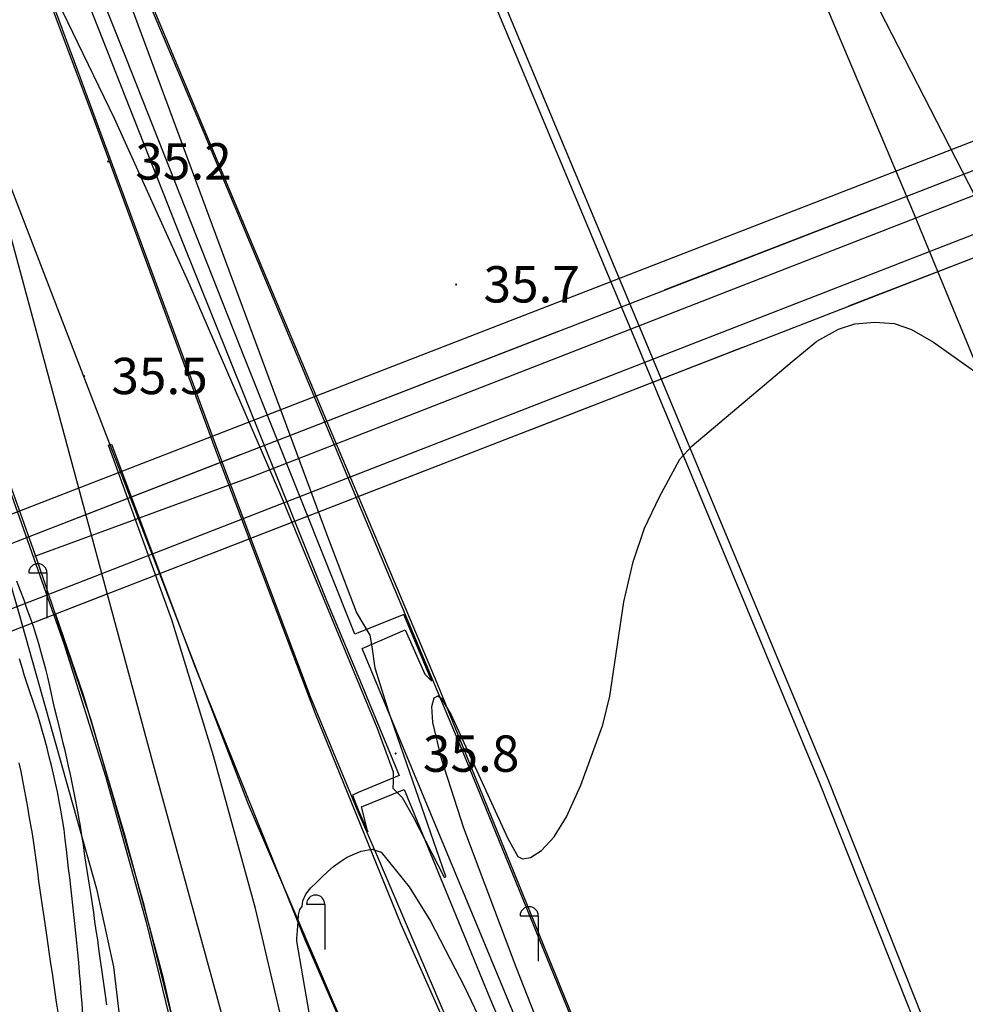
# Model space of a CAD drawing. Extents: x 206343 to 208636, y 443774 to 445336.
# Drawn here: x 207240 to 207292, y 444200 to 444254 of the extents above; entities that cross this region are included whole.
import ezdxf

# ---------------------------------------------------------------- set-up
doc = ezdxf.new("R2010")
doc.units = 0
doc.header["$MEASUREMENT"] = 0
doc.linetypes.add('HIDDEN', pattern=[0.375, 0.25, -0.125])
for name, color, linetype in [('A0013111', 8, 'CONTINUOUS'), ('A0013114', 8, 'CONTINUOUS'), ('A0023210', 8, 'CONTINUOUS'), ('A0053326', 8, 'CONTINUOUS'), ('C0223367', 8, 'CONTINUOUS'), ('C0523121', 8, 'CONTINUOUS'), ('C0536117', 8, 'CONTINUOUS'), ('C0536118', 8, 'CONTINUOUS'), ('F0017111', 8, 'CONTINUOUS'), ('F0017114', 8, 'CONTINUOUS'), ('F0027132', 8, 'CONTINUOUS'), ('F0027217', 8, 'CONTINUOUS'), ('F0037221', 8, 'CONTINUOUS'), ('가로망', 7, 'CONTINUOUS'), ('하남미사_p_계획선09-08015', 7, 'CONTINUOUS')]:
    doc.layers.add(name, color=color, linetype=linetype)
doc.styles.add('NGSW', font='txt')

# ---------------------------------------------------------------- blocks, each defined once
blk = doc.blocks.new('f0027217')
at = {"layer": 'F0027217'}
for p, q in [((-0.35, 0.35), (0.35, -0.35)), ((-0.35, -0.35), (0.35, 0.35))]:
    blk.add_line(p, q, dxfattribs=at)
blk = doc.blocks.new('C0223367')
at = {"layer": 'C0223367'}
for points in [[(-1, 2.5), (0, 2.5)], [(0, 2.5), (0, 0)]]:
    blk.add_lwpolyline(points, dxfattribs=at)
blk.add_arc((-0.5, 2.5), 0.5, 0, 180, dxfattribs=at)

msp = doc.modelspace()

# ---------------------------------------------------------------- linework, layer by layer
at = {"layer": 'A0013111'}
for points in [[(207308.636, 444075.777), (207299.156, 444107.947), (207294.006, 444125.287), (207290.666, 444135.037), (207288.176, 444142.167), (207285.406, 444149.577), (207282.366, 444157.227), (207278.616, 444165.957), (207275.096, 444173.747), (207269.896, 444184.907), (207267.396, 444190.587), (207261.446, 444204.027), (207256.736, 444215.607), (207251.346, 444229.857), (207244.526, 444248.377), (207236.976, 444268.507)], [(207243.676, 444264.327), (207254.056, 444239.507), (207263.406, 444217.317), (207279.346, 444178.077), (207288.766, 444153.867), (207293.186, 444141.867), (207298.346, 444127.837), (207303.246, 444114.347), (207311.236, 444091.037)], [(207251.676, 444105.317), (207252.666, 444111.587), (207253.716, 444120.437), (207254.406, 444127.217), (207254.856, 444134.677), (207255.106, 444142.077), (207255.136, 444147.017), (207254.786, 444156.667), (207254.336, 444164.547), (207253.656, 444171.827), (207252.606, 444179.497), (207251.376, 444187.187), (207249.556, 444196.127), (207247.316, 444205.097), (207244.416, 444215.207), (207241.416, 444224.107), (207238.096, 444233.387), (207233.756, 444244.927), (207229.836, 444255.447)]]:
    msp.add_lwpolyline(points, dxfattribs=at)
at = {"layer": 'A0013114'}
for points in [[(207302.676, 444315.044), (207302.576, 444313.177), (207302.576, 444313.097), (207302.516, 444308.747), (207302.466, 444307.427), (207302.606, 444306.317), (207303.616, 444303.407), (207306.736, 444296.487), (207315.686, 444277.317), (207319.416, 444269.467), (207319.676, 444268.417), (207319.796, 444267.217), (207319.816, 444266.067), (207319.546, 444263.917), (207318.836, 444261.147), (207317.486, 444258.137), (207316.396, 444257.067), (207315.096, 444256.037), (207312.516, 444254.697), (207234.496, 444224.447)], [(207236.186, 444219.907), (207314.226, 444250.267), (207315.806, 444250.767), (207317.126, 444251.037), (207319.126, 444251.137), (207321.336, 444251.057), (207324.016, 444250.487), (207325.766, 444249.587)], [(207242.443, 444221.094), (207243.976, 444216.607), (207246.236, 444208.957), (207248.346, 444201.147), (207250.096, 444193.447), (207251.556, 444185.597), (207252.826, 444177.697), (207253.786, 444169.767), (207254.746, 444157.817), (207255.096, 444149.847), (207255.086, 444141.877), (207254.786, 444133.887), (207254.246, 444125.917), (207253.466, 444117.977), (207252.424, 444110.188)]]:
    msp.add_lwpolyline(points, dxfattribs=at)
msp.add_lwpolyline([(207242.443, 444221.094), (207212.366, 444209.42, 0.410228), (207205.463, 444194.044), (207228.269, 444132.824, -0.114123), (207229.316, 444124.781), (207228.927, 444120.823), (207227.983, 444113.769), (207227.676, 444111.965, 0.553647), (207235.266, 444105.197), (207252.424, 444110.188)], format="xyb", dxfattribs=at)
at = {"layer": 'A0023210'}
for points in [[(207359.486, 444001.987), (207359.486, 444001.987), (207330.956, 444088.327), (207321.196, 444116.037), (207310.966, 444144.477), (207297.166, 444181.157), (207284.956, 444211.917), (207274.956, 444235.937), (207251.986, 444290.877), (207212.936, 444384.447), (207180.196, 444465.627), (207171.056, 444488.287), (207149.386, 444548.167), (207146.656, 444556.517), (207146.656, 444556.517)], [(207202.716, 444344.637), (207212.896, 444316.817), (207221.746, 444293.297), (207232.276, 444264.997), (207237.496, 444250.977), (207246.376, 444227.987), (207253.046, 444210.647), (207261.066, 444191.957), (207277.826, 444159.047), (207285.466, 444133.237), (207293.626, 444105.087)], [(207241.306, 444224.287), (207253.306, 444228.677), (207296.946, 444245.687), (207320.136, 444254.917), (207322.796, 444257.567), (207322.906, 444259.757), (207322.676, 444261.837), (207321.986, 444268.177), (207306.286, 444301.567), (207304.836, 444305.767), (207304.566, 444308.757), (207304.507, 444311.485)], [(207237.496, 444250.977), (207247.766, 444213.037), (207252.396, 444196.117), (207257.096, 444173.987), (207257.676, 444170.617), (207258.166, 444165.187), (207258.746, 444160.167), (207258.986, 444153.087), (207259.066, 444144.697), (207258.976, 444136.307), (207258.886, 444128.577), (207258.376, 444123.387), (207257.626, 444116.647), (207255.066, 444102.707), (207253.046, 444094.727), (207250.896, 444086.877), (207248.296, 444077.197), (207244.796, 444066.937), (207239.406, 444050.577), (207233.756, 444033.967), (207227.496, 444016.067), (207222.766, 444001.727), (207222.766, 444001.727)]]:
    msp.add_lwpolyline(points, dxfattribs=at)
at = {"layer": 'A0053326'}
msp.add_lwpolyline([(207298.136, 444222.497), (207289.586, 444243.267), (207278.226, 444270.197), (207270.196, 444289.457), (207267.476, 444296.307), (207267.976, 444296.537), (207272.556, 444286.137), (207279.346, 444271.337), (207285.976, 444257.777), (207292.996, 444244.087), (207303.016, 444224.747), (207298.636, 444228.417)], close=True, dxfattribs=at)
msp.add_lwpolyline([(207255.456, 444196.337), (207253.446, 444204.907), (207251.136, 444213.307), (207248.836, 444220.787), (207245.366, 444230.387), (207245.526, 444230.437), (207250.086, 444218.277), (207256.156, 444203.207), (207262.906, 444187.687)], dxfattribs=at)
at = {"layer": 'C0523121'}
for points in [[(207358.966, 444001.987), (207358.966, 444001.987), (207330.476, 444088.157), (207320.726, 444115.867), (207310.496, 444144.307), (207296.706, 444180.977), (207284.486, 444211.737), (207274.496, 444235.747), (207251.516, 444290.677), (207212.466, 444384.257), (207179.736, 444465.437), (207170.586, 444488.107), (207148.916, 444548.007), (207146.136, 444556.517), (207146.136, 444556.517)], [(207359.486, 444001.987), (207359.486, 444001.987), (207330.956, 444088.327), (207321.196, 444116.037), (207310.966, 444144.477), (207297.166, 444181.157), (207284.956, 444211.917), (207274.956, 444235.937), (207251.986, 444290.877), (207212.936, 444384.447), (207171.056, 444488.287), (207149.386, 444548.167), (207146.656, 444556.517), (207146.656, 444556.517)]]:
    msp.add_lwpolyline(points, dxfattribs=at)
at = {"layer": 'C0536117'}
for points in [[(207272.276, 444187.917), (207265.866, 444203.397), (207259.296, 444219.207), (207261.666, 444220.227), (207262.746, 444217.787), (207263.136, 444217.407), (207261.596, 444221.077), (207259.076, 444220.057), (207258.906, 444219.997), (207252.846, 444235.147), (207246.336, 444251.657), (207242.026, 444262.437)], [(207241.476, 444261.737), (207249.336, 444241.777), (207257.346, 444221.847), (207259.076, 444217.677), (207261.346, 444212.227), (207259.086, 444211.287), (207258.766, 444211.147), (207259.086, 444210.337), (207259.616, 444209.117), (207259.276, 444210.497), (207261.606, 444211.457), (207266.316, 444199.987), (207271.766, 444187.137), (207276.056, 444176.857), (207278.556, 444171.057), (207281.466, 444164.117), (207284.106, 444157.447), (207286.116, 444151.757), (207288.996, 444143.627), (207291.026, 444137.617), (207293.536, 444130.027), (207296.066, 444122.727), (207298.376, 444114.877), (207301.976, 444104.607)]]:
    msp.add_lwpolyline(points, dxfattribs=at)
at = {"layer": 'C0536118'}
for points in [[(207306.936, 444082.407), (207295.436, 444120.787), (207295.026, 444122.587), (207293.806, 444125.997), (207288.906, 444140.447), (207285.826, 444148.727), (207283.436, 444155.077), (207279.926, 444163.347), (207277.106, 444169.607), (207274.716, 444174.947), (207271.066, 444182.837), (207264.856, 444196.717), (207260.116, 444207.867), (207259.086, 444210.217), (207256.456, 444216.547), (207251.366, 444230.087), (207243.666, 444250.957), (207235.566, 444272.777), (207228.646, 444290.937), (207224.066, 444303.257), (207220.396, 444312.967), (207219.906, 444314.307), (207210.456, 444339.997)], [(207245.416, 444259.857), (207250.616, 444247.527), (207256.096, 444234.407), (207259.056, 444227.327), (207264.796, 444213.587), (207271.836, 444196.347), (207278.186, 444180.537), (207282.126, 444170.557), (207288.036, 444154.897), (207292.326, 444142.997), (207295.036, 444136.267), (207300.426, 444120.687), (207305.956, 444105.607), (207310.686, 444092.077), (207316.016, 444076.337), (207321.596, 444059.587), (207324.906, 444049.587), (207330.486, 444032.397), (207336.216, 444015.577), (207339.996, 444003.997), (207340.676, 444001.947)], [(207229.756, 444255.287), (207233.766, 444244.547), (207239.126, 444230.127), (207242.896, 444219.487), (207245.186, 444212.187), (207247.426, 444204.157), (207249.756, 444194.607), (207251.286, 444186.917), (207252.936, 444176.527), (207254.056, 444165.987), (207254.796, 444154.627), (207255.046, 444145.607), (207254.806, 444136.747), (207254.346, 444127.767), (207253.096, 444115.737), (207251.266, 444103.667)]]:
    msp.add_lwpolyline(points, dxfattribs=at)
at = {"layer": 'F0017111'}
for points, elevation in [([(207274.606, 444184.297), (207267.776, 444201.677), (207264.896, 444209.327), (207263.666, 444213.137), (207263.186, 444215.137), (207263.136, 444216.017), (207263.266, 444216.487), (207263.456, 444216.607), (207263.656, 444216.477), (207264.196, 444215.557), (207267.306, 444208.757), (207267.866, 444207.777), (207268.126, 444207.637), (207268.556, 444207.717), (207269.156, 444208.107), (207269.856, 444208.847), (207270.546, 444209.957), (207271.326, 444211.687), (207272.536, 444215.007), (207272.916, 444216.587), (207273.696, 444221.767), (207274.196, 444223.977), (207274.826, 444225.827), (207275.646, 444227.547), (207276.766, 444229.617), (207277.456, 444230.347), (207282.936, 444234.977), (207284.296, 444236.107), (207285.496, 444236.757), (207286.396, 444237.047), (207287.496, 444237.147), (207288.556, 444237.067), (207289.506, 444236.747), (207290.706, 444236.047), (207294.206, 444233.577)], 36), ([(207243.946, 444199.077), (207243.906, 444199.687), (207243.856, 444200.267), (207243.816, 444200.837), (207243.766, 444201.387), (207243.726, 444201.937), (207243.676, 444202.477), (207243.626, 444203.017), (207243.566, 444203.557), (207243.516, 444204.077), (207243.456, 444204.587), (207243.396, 444205.097), (207243.336, 444205.597), (207243.286, 444206.107), (207243.226, 444206.607), (207243.166, 444207.117), (207243.106, 444207.637), (207243.046, 444208.157), (207242.986, 444208.697), (207242.916, 444209.247), (207242.826, 444209.787), (207242.746, 444210.307), (207242.646, 444210.817), (207242.556, 444211.327), (207242.446, 444211.807), (207242.336, 444212.297), (207242.226, 444212.777), (207242.106, 444213.257), (207241.986, 444213.727), (207241.856, 444214.197), (207241.726, 444214.647), (207241.596, 444215.097), (207241.466, 444215.537), (207241.326, 444215.967), (207241.186, 444216.397), (207241.036, 444216.817), (207240.896, 444217.257), (207240.746, 444217.697), (207240.606, 444218.157), (207240.466, 444218.627)], 34), ([(207242.596, 444199.207), (207242.506, 444199.757), (207242.426, 444200.297), (207242.346, 444200.827), (207242.276, 444201.357), (207242.196, 444201.887), (207242.116, 444202.407), (207242.046, 444202.927), (207241.966, 444203.437), (207241.896, 444203.947), (207241.826, 444204.447), (207241.746, 444204.927), (207241.676, 444205.427), (207241.606, 444205.917), (207241.536, 444206.417), (207241.466, 444206.927), (207241.396, 444207.457), (207241.326, 444207.987), (207241.246, 444208.517), (207241.176, 444209.017), (207241.096, 444209.517), (207241.006, 444210.007), (207240.916, 444210.487), (207240.826, 444210.977), (207240.736, 444211.457), (207240.646, 444211.947), (207240.556, 444212.437), (207240.456, 444212.927)], 33), ([(207257.366, 444193.557), (207255.706, 444203.117), (207255.706, 444203.257), (207255.746, 444203.707), (207255.786, 444204.157), (207255.806, 444204.567), (207255.886, 444204.857), (207256.006, 444205.027), (207256.036, 444205.327), (207256.216, 444205.697), (207256.476, 444206.037), (207256.796, 444206.347), (207257.086, 444206.627), (207257.416, 444206.947), (207257.726, 444207.217), (207258.106, 444207.497), (207258.446, 444207.707), (207258.816, 444207.887), (207259.246, 444208.057), (207259.846, 444208.177), (207260.356, 444208.007), (207261.896, 444206.107), (207263.056, 444204.207), (207264.926, 444200.607), (207268.576, 444192.947)], 36)]:
    msp.add_lwpolyline(points, dxfattribs=dict(at, elevation=elevation))
at = {"layer": 'F0017114', "elevation": 35}
for points in [[(207242.806, 444254.267), (207245.666, 444248.367), (207249.836, 444239.167), (207254.876, 444227.527), (207260.136, 444214.827), (207261.016, 444212.427), (207261.016, 444211.887), (207260.986, 444211.527), (207261.496, 444211.017), (207262.116, 444209.957), (207263.806, 444206.637), (207263.876, 444206.627), (207263.906, 444206.677), (207260.766, 444215.717), (207260.026, 444218.127), (207259.846, 444219.297), (207259.736, 444219.937), (207258.996, 444221.207), (207257.356, 444225.497), (207245.716, 444256.977)], [(207245.276, 444199.607), (207245.196, 444200.147), (207245.056, 444201.167), (207244.976, 444201.677), (207244.906, 444202.177), (207244.836, 444202.687), (207244.766, 444203.187), (207244.686, 444203.697), (207244.616, 444204.197), (207244.546, 444204.687), (207244.476, 444205.167), (207244.406, 444205.637), (207244.326, 444206.087), (207244.256, 444206.547), (207244.186, 444206.997), (207244.116, 444207.457), (207244.046, 444207.927), (207243.976, 444208.407), (207243.896, 444208.917), (207243.816, 444209.427), (207243.726, 444209.927), (207243.636, 444210.427), (207243.546, 444210.897), (207243.446, 444211.367), (207243.356, 444211.817), (207243.266, 444212.277), (207243.166, 444212.737), (207243.066, 444213.167), (207242.976, 444213.597), (207242.876, 444214.007), (207242.776, 444214.407), (207242.676, 444214.807), (207242.536, 444215.367), (207242.416, 444215.877), (207242.306, 444216.357), (207242.216, 444216.797), (207242.116, 444217.217), (207242.016, 444217.637), (207241.906, 444218.077), (207241.786, 444218.527), (207241.656, 444218.987), (207241.526, 444219.457), (207241.386, 444219.937), (207241.236, 444220.407), (207241.076, 444220.867), (207240.896, 444221.357), (207240.716, 444221.857), (207240.516, 444222.367), (207240.326, 444222.907)]]:
    msp.add_lwpolyline(points, dxfattribs=at)
at = {"layer": 'F0037221'}
msp.add_lwpolyline([(207228.616, 444249.617), (207230.266, 444250.057), (207230.996, 444249.987), (207232.446, 444246.797), (207236.696, 444234.107), (207240.426, 444221.147), (207244.696, 444205.987), (207245.636, 444201.697), (207246.066, 444197.987), (207246.386, 444195.017), (207246.706, 444192.947), (207247.156, 444190.427), (207247.656, 444187.927), (207249.576, 444177.617), (207251.086, 444166.827), (207251.516, 444163.177), (207251.806, 444159.057), (207252.216, 444146.837), (207252.586, 444129.507), (207251.746, 444114.167), (207250.196, 444102.877)], dxfattribs=at)
at = {"layer": '가로망', "color": 0, "linetype": 'HIDDEN', "ltscale": 50, "flags": 128}
for points in [[(207240.968, 444225.348), (207330.552, 444260.118)], [(207332.662, 444256.11), (207242.443, 444221.094)]]:
    msp.add_lwpolyline(points, dxfattribs=at)
at = {"layer": '하남미사_p_계획선09-08015', "color": 88, "flags": 128}
for points in [[(207240.968, 444225.348), (207330.552, 444260.118)], [(207332.662, 444256.11), (207242.443, 444221.094)]]:
    msp.add_lwpolyline(points, dxfattribs=at)
for points in [[(207219.494, 444101.041), (207220.888, 444107.845), (207222.05, 444114.671), (207222.966, 444121.515), (207223.459, 444126.531), (207223.094, 444129.53), (207197.61, 444197.939), (207197.61, 444197.939), (207196.921, 444199.788, -0.410228), (207201.523, 444210.038), (207240.968, 444225.348)], [(207219.494, 444101.041), (207220.888, 444107.845), (207222.05, 444114.671), (207222.966, 444121.515), (207223.459, 444126.531), (207223.094, 444129.53), (207197.61, 444197.939), (207197.61, 444197.939), (207196.921, 444199.788, -0.410228), (207201.523, 444210.038), (207240.968, 444225.348)], [(207242.443, 444221.094), (207212.366, 444209.42, 0.410228), (207205.463, 444194.044), (207228.269, 444132.824, -0.114123), (207229.316, 444124.781), (207228.927, 444120.823), (207227.983, 444113.769), (207227.676, 444111.965, 0.553647), (207235.266, 444105.197), (207252.424, 444110.188)]]:
    msp.add_lwpolyline(points, format="xyb", dxfattribs=at)

# ---------------------------------------------------------------- block references
at = {"layer": 'C0223367'}
for p in [(207241.976, 444220.867), (207257.246, 444202.647), (207268.986, 444202.007)]:
    msp.add_blockref('C0223367', p, dxfattribs=at)
at = {"layer": 'F0027217', "xscale": 0.1, "yscale": 0.1, "zscale": 0.1}
for p in [(207245.336, 444245.987, 35.2), (207264.476, 444239.227, 35.7), (207244.016, 444234.187, 35.5), (207261.146, 444213.427, 35.8)]:
    msp.add_blockref('f0027217', p, dxfattribs=at)

# ---------------------------------------------------------------- texts
at = {"layer": 'F0027132', "style": 'NGSW'}
for s, p in [('35.2', (207246.836, 444244.987)), ('35.7', (207265.976, 444238.227)), ('35.5', (207245.516, 444233.187)), ('35.8', (207262.646, 444212.427))]:
    msp.add_text(s, height=2, dxfattribs=at).set_placement(p)

doc.saveas('drawing.dxf')
